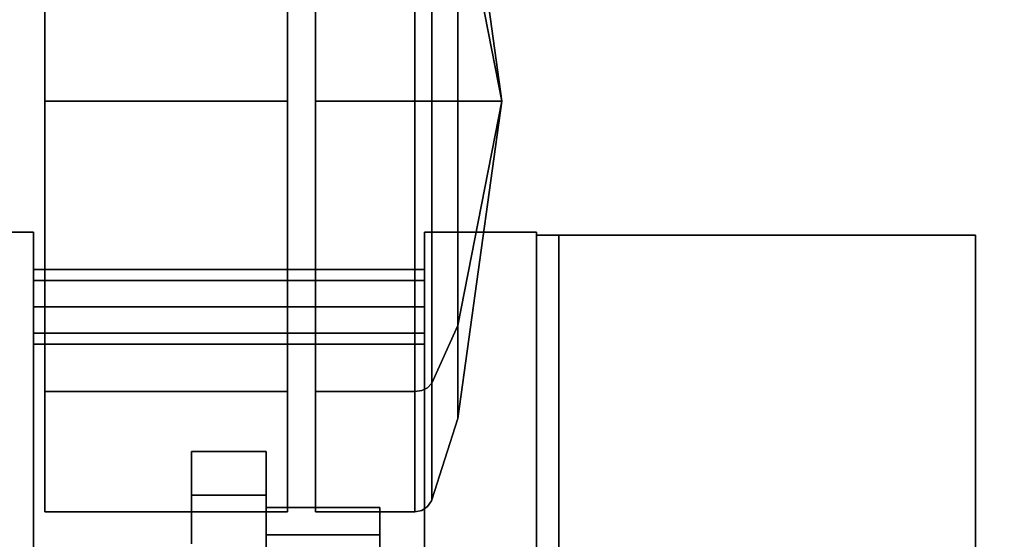
# Model space of a CAD drawing. Extents: x 0 to 213, y 0 to 164.
# Drawn here: x 8 to 12, y 120 to 121 of the extents above; entities that cross this region are included whole.
import ezdxf

# ---------------------------------------------------------------- set-up
doc = ezdxf.new("R2010")
doc.units = 0
doc.header["$LTSCALE"] = 30
doc.header["$MEASUREMENT"] = 0
for name, color, linetype in [('1', 4, 'CONTINUOUS'), ('AFUTL-3-CTBK', 19, 'CONTINUOUS'), ('AFUTL-3-CTPL', 19, 'CONTINUOUS'), ('AFUTL-3-TPLW', 15, 'CONTINUOUS'), ('AFUWA-3-HWPL', 19, 'CONTINUOUS'), ('AFUWA-3-HWPT', 4, 'CONTINUOUS')]:
    doc.layers.add(name, color=color, linetype=linetype)

# ---------------------------------------------------------------- blocks, each defined once
blk = doc.blocks.new('KA1USPF4624')
at = {"layer": 'AFUWA-3-HWPL'}
for points, invisible_edges in [([(38.495, -0.4946, 27.2287), (38.495, -0.596, 27.161), (38.875, -0.596, 27.161), (38.875, -0.4946, 27.2287)], 8), ([(38.495, -0.596, 26.719), (38.495, -0.4946, 26.6513), (38.875, -0.4946, 26.6513), (38.875, -0.596, 26.719)], 2), ([(38.495, -0.596, 27.161), (38.495, -0.596, 26.719), (38.495, -0.4946, 26.6513), (38.495, -0.4946, 27.2287)], 5), ([(38.875, -0.4946, 27.2287), (38.875, -0.596, 27.161), (38.875, -0.7286, 27.2936), (38.875, -0.5663, 27.4019)], 10), ([(38.875, -0.596, 26.719), (38.875, -0.4946, 26.6513), (38.875, -0.5663, 26.4781), (38.875, -0.7286, 26.5864)], 10), ([(38.875, -0.5663, 27.4019), (38.875, -0.7286, 27.2936), (39.125, -0.7286, 27.2936), (39.125, -0.5663, 27.4019)], 8), ([(38.875, -0.7286, 26.5864), (38.875, -0.5663, 26.4781), (39.125, -0.5663, 26.4781), (39.125, -0.7286, 26.5864)], 2), ([(39.125, -0.5663, 27.4019), (39.125, -0.5663, 26.4781), (39.125, -0.7286, 26.5864), (39.125, -0.7286, 27.2936)], 5), ([(38.495, -0.596, 27.161), (38.495, -0.6637, 27.0596), (38.875, -0.6637, 27.0596), (38.875, -0.596, 27.161)], 2), ([(38.495, -0.6637, 26.8204), (38.495, -0.596, 26.719), (38.875, -0.596, 26.719), (38.875, -0.6637, 26.8204)], 8), ([(38.495, -0.6637, 27.0596), (38.495, -0.6637, 26.8204), (38.495, -0.596, 26.719), (38.495, -0.596, 27.161)], 5), ([(38.875, -0.596, 27.161), (38.875, -0.6637, 27.0596), (38.875, -0.8369, 27.1313), (38.875, -0.7286, 27.2936)], 10), ([(38.875, -0.6637, 26.8204), (38.875, -0.596, 26.719), (38.875, -0.7286, 26.5864), (38.875, -0.8369, 26.7487)], 10), ([(38.495, -0.6637, 27.0596), (38.495, -0.6875, 26.94), (38.875, -0.6875, 26.94), (38.875, -0.6637, 27.0596)], 8), ([(38.495, -0.6875, 26.94), (38.495, -0.6637, 26.8204), (38.875, -0.6637, 26.8204), (38.875, -0.6875, 26.94)], 2), ([(38.495, -0.6637, 27.0596), (38.495, -0.6637, 26.8204), (38.495, -0.6875, 26.94)], 1), ([(38.875, -0.6637, 27.0596), (38.875, -0.6875, 26.94), (38.875, -0.875, 26.94), (38.875, -0.8369, 27.1313)], 10), ([(38.875, -0.6875, 26.94), (38.875, -0.6637, 26.8204), (38.875, -0.8369, 26.7487), (38.875, -0.875, 26.94)], 10), ([(38.875, -0.7286, 27.2936), (38.875, -0.8369, 27.1313), (39.125, -0.8369, 27.1313), (39.125, -0.7286, 27.2936)], 2), ([(38.875, -0.8369, 26.7487), (38.875, -0.7286, 26.5864), (39.125, -0.7286, 26.5864), (39.125, -0.8369, 26.7487)], 8), ([(39.125, -0.7286, 27.2936), (39.125, -0.7286, 26.5864), (39.125, -0.8369, 26.7487), (39.125, -0.8369, 27.1313)], 5), ([(38.875, -0.8369, 27.1313), (38.875, -0.875, 26.94), (39.125, -0.875, 26.94), (39.125, -0.8369, 27.1313)], 8), ([(38.875, -0.875, 26.94), (38.875, -0.8369, 26.7487), (39.125, -0.8369, 26.7487), (39.125, -0.875, 26.94)], 2), ([(39.125, -0.8369, 27.1313), (39.125, -0.8369, 26.7487), (39.125, -0.875, 26.94)], 1)]:
    blk.add_3dface(points, dxfattribs=dict(at, invisible_edges=invisible_edges))
at = {"layer": 'AFUWA-3-HWPT'}
for points in [[(38.345, 0.39, 27.62), (37.97, 0.39, 27.62), (37.97, -1.61, 27.62), (38.345, -1.61, 27.62)], [(38.345, -1.61, 22.62), (37.97, -1.61, 22.62), (37.97, 0.39, 22.62), (38.345, 0.39, 22.62)], [(37.97, 0.39, 27.62), (37.97, 0.39, 22.62), (37.97, -1.61, 22.62), (37.97, -1.61, 27.62)], [(38.345, 0.39, 27.62), (38.345, 0.39, 22.62), (38.345, -1.61, 22.62), (38.345, -1.61, 27.62)], [(39.655, -1.61, 27.62), (40.03, -1.61, 27.62), (40.03, 0.39, 27.62), (39.655, 0.39, 27.62)], [(39.655, 0.39, 22.62), (40.03, 0.39, 22.62), (40.03, -1.61, 22.62), (39.655, -1.61, 22.62)], [(39.655, -1.61, 27.62), (39.655, -1.61, 22.62), (39.655, 0.39, 22.62), (39.655, 0.39, 27.62)], [(36.5, 0, 27.75), (36.5, -1.6, 27.75), (37.97, -1.6, 27.75), (37.97, 0, 27.75)], [(36.5, 0, 27.675), (36.5, -1.6, 27.675), (37.895, -1.6, 27.675), (37.895, 0, 27.675)], [(36.5, 0, 27.75), (36.5, 0, 27.675), (36.5, -1.6, 27.675), (36.5, -1.6, 27.75)], [(37.895, 0, 27.675), (37.895, -1.6, 27.675), (37.895, -1.6, 22.5), (37.895, 0, 22.5)], [(37.895, 0, 22.5), (37.97, 0, 22.5), (37.97, -1.6, 22.5), (37.895, -1.6, 22.5)], [(37.97, 0, 27.75), (37.97, -1.6, 27.75), (37.97, -1.6, 22.5), (37.97, 0, 22.5)], [(38.345, -1.2716, 27.2816), (38.345, -1.235, 27.37), (39.655, -1.235, 27.37), (39.655, -1.2716, 27.2816)], [(38.345, -1.235, 27.37), (38.345, -1.2716, 27.4584), (39.655, -1.2716, 27.4584), (39.655, -1.235, 27.37)], [(38.345, -1.2716, 22.7816), (38.345, -1.235, 22.87), (39.655, -1.235, 22.87), (39.655, -1.2716, 22.7816)], [(38.345, -1.235, 22.87), (38.345, -1.2716, 22.9584), (39.655, -1.2716, 22.9584), (39.655, -1.235, 22.87)], [(38.345, -1.36, 27.245), (38.345, -1.2716, 27.2816), (39.655, -1.2716, 27.2816), (39.655, -1.36, 27.245)], [(38.345, -1.2716, 27.4584), (38.345, -1.36, 27.495), (39.655, -1.36, 27.495), (39.655, -1.2716, 27.4584)], [(38.345, -1.36, 22.745), (38.345, -1.2716, 22.7816), (39.655, -1.2716, 22.7816), (39.655, -1.36, 22.745)], [(38.345, -1.2716, 22.9584), (38.345, -1.36, 22.995), (39.655, -1.36, 22.995), (39.655, -1.2716, 22.9584)], [(38.345, -1.36, 27.495), (38.345, -1.4484, 27.4584), (39.655, -1.4484, 27.4584), (39.655, -1.36, 27.495)], [(38.345, -1.4484, 27.2816), (38.345, -1.36, 27.245), (39.655, -1.36, 27.245), (39.655, -1.4484, 27.2816)], [(38.345, -1.36, 22.995), (38.345, -1.4484, 22.9584), (39.655, -1.4484, 22.9584), (39.655, -1.36, 22.995)], [(38.345, -1.4484, 22.7816), (38.345, -1.36, 22.745), (39.655, -1.36, 22.745), (39.655, -1.4484, 22.7816)], [(38.345, -1.4484, 27.4584), (38.345, -1.485, 27.37), (39.655, -1.485, 27.37), (39.655, -1.4484, 27.4584)], [(38.345, -1.485, 27.37), (38.345, -1.4484, 27.2816), (39.655, -1.4484, 27.2816), (39.655, -1.485, 27.37)], [(38.345, -1.4484, 22.9584), (38.345, -1.485, 22.87), (39.655, -1.485, 22.87), (39.655, -1.4484, 22.9584)], [(38.345, -1.485, 22.87), (38.345, -1.4484, 22.7816), (39.655, -1.4484, 22.7816), (39.655, -1.485, 22.87)], [(38.345, -1.61, 27.62), (37.97, -1.61, 27.62), (37.97, -1.61, 22.62), (38.345, -1.61, 22.62)], [(39.655, -1.61, 22.62), (40.03, -1.61, 22.62), (40.03, -1.61, 27.62), (39.655, -1.61, 27.62)]]:
    blk.add_3dface(points, dxfattribs=at)
for points, invisible_edges in [([(36.5, -1.6, 27.75), (36.5, -1.6, 27.675), (37.895, -1.6, 27.675), (37.97, -1.6, 27.75)], 4), ([(37.97, -1.6, 27.75), (37.895, -1.6, 27.675), (37.895, -1.6, 22.5), (37.97, -1.6, 22.5)], 1)]:
    blk.add_3dface(points, dxfattribs=dict(at, invisible_edges=invisible_edges))
blk = doc.blocks.new('ETNRC2448-EDGE')
at = {"layer": 'AFUTL-3-CTBK'}
for points, invisible_edges in [([(38.2935, -0.7271, 0.8488), (38.2705, -0.7313, 0.8506), (38.2935, -0.6224, 1.375)], 7), ([(38.2935, -0.6224, 1.375), (38.2705, -0.7313, 0.8506), (38.2705, -0.627, 1.375)], 7), ([(38.2935, -0.6224, 1.375), (38.2705, -0.627, 1.375), (38.2935, -0.7271, 1.9012)], 6), ([(38.6267, -0.7271, 0.8488), (38.2935, -0.7271, 0.8488), (38.6267, -0.6224, 1.375)], 7), ([(38.6267, -0.6224, 1.375), (38.2935, -0.7271, 0.8488), (38.2935, -0.6224, 1.375)], 5), ([(38.6267, -0.6224, 1.375), (38.2935, -0.6224, 1.375), (38.6267, -0.7271, 1.9012)], 6), ([(38.6267, -0.7271, 1.9012), (38.2935, -0.6224, 1.375), (38.2935, -0.7271, 1.9012)], 13), ([(38.7204, -0.7271, 1.9012), (39.5329, -0.7271, 1.9012), (38.7204, -0.6224, 1.375)], 7), ([(38.7204, -0.6224, 1.375), (39.5329, -0.7271, 1.9012), (39.5329, -0.6224, 1.375)], 5), ([(38.7204, -0.6224, 1.375), (39.5329, -0.6224, 1.375), (38.7204, -0.7271, 0.8488)], 6), ([(38.7204, -0.7271, 0.8488), (39.5329, -0.6224, 1.375), (39.5329, -0.7271, 0.8488)], 13), ([(38.7204, -0.7271, 0.8488), (38.7204, -1.9974, 1.375), (38.7204, -0.6224, 1.375)], 7), ([(38.7204, -0.6224, 1.375), (38.7204, -1.9974, 1.375), (38.7204, -0.7271, 1.9012)], 7), ([(39.5329, -0.7271, 1.9012), (39.5329, -1.9974, 1.375), (39.5329, -0.6224, 1.375)], 7), ([(39.5329, -0.6224, 1.375), (39.5329, -1.9974, 1.375), (39.5329, -0.7271, 0.8488)], 7), ([(38.2371, -0.6619, 1.375), (38.238, -0.7613, 1.887), (38.238, -0.6594, 1.375)], 7), ([(38.2371, -0.6619, 1.375), (38.238, -0.6594, 1.375), (38.2371, -0.7635, 0.864)], 6), ([(38.2371, -0.7635, 0.864), (38.238, -0.6594, 1.375), (38.238, -0.7613, 0.863)], 15), ([(38.251, -0.7433, 0.8556), (38.238, -0.7613, 0.863), (38.251, -0.64, 1.375)], 15), ([(38.251, -0.64, 1.375), (38.238, -0.7613, 0.863), (38.238, -0.6594, 1.375)], 7), ([(38.251, -0.64, 1.375), (38.238, -0.6594, 1.375), (38.251, -0.7433, 1.8945)], 14), ([(38.251, -0.7433, 1.8945), (38.238, -0.6594, 1.375), (38.238, -0.7613, 1.887)], 15), ([(38.2705, -0.7313, 0.8506), (38.251, -0.7433, 0.8556), (38.2705, -0.627, 1.375)], 15), ([(38.2705, -0.627, 1.375), (38.251, -0.7433, 0.8556), (38.251, -0.64, 1.375)], 7), ([(38.2705, -0.627, 1.375), (38.251, -0.64, 1.375), (38.2705, -0.7313, 1.8995)], 14), ([(38.2705, -0.7313, 1.8995), (38.251, -0.64, 1.375), (38.251, -0.7433, 1.8945)], 15), ([(38.2935, -0.7271, 1.9012), (38.2705, -0.627, 1.375), (38.2705, -0.7313, 1.8995)], 15), ([(38.2371, -0.7635, 0.864), (38.149, -1.0158, 0.9684), (38.2371, -0.6619, 1.375)], 7), ([(38.2371, -0.6619, 1.375), (38.149, -1.0158, 0.9684), (38.149, -0.9349, 1.375)], 5), ([(38.2371, -0.6619, 1.375), (38.149, -0.9349, 1.375), (38.2371, -0.7635, 1.8861)], 6), ([(38.2371, -0.7635, 1.8861), (38.238, -0.7613, 1.887), (38.2371, -0.6619, 1.375)], 7), ([(38.251, -1.0375, 0.4152), (38.238, -1.0513, 0.429), (38.251, -0.7433, 0.8556)], 14), ([(38.251, -0.7433, 0.8556), (38.238, -1.0513, 0.429), (38.238, -0.7613, 0.863)], 15), ([(38.251, -0.7433, 1.8945), (38.238, -0.7613, 1.887), (38.251, -1.0375, 2.3349)], 15), ([(38.2705, -1.0283, 0.406), (38.251, -1.0375, 0.4152), (38.2705, -0.7313, 0.8506)], 14), ([(38.2705, -0.7313, 0.8506), (38.251, -1.0375, 0.4152), (38.251, -0.7433, 0.8556)], 15), ([(38.2705, -0.7313, 1.8995), (38.251, -0.7433, 1.8945), (38.2705, -1.0283, 2.3441)], 15), ([(38.2705, -1.0283, 2.3441), (38.251, -0.7433, 1.8945), (38.251, -1.0375, 2.3349)], 7), ([(38.2935, -0.7271, 1.9012), (38.2705, -0.7313, 1.8995), (38.2935, -1.0251, 2.3473)], 7), ([(38.2935, -1.0251, 0.4028), (38.2705, -1.0283, 0.406), (38.2935, -0.7271, 0.8488)], 6), ([(38.2935, -0.7271, 0.8488), (38.2705, -1.0283, 0.406), (38.2705, -0.7313, 0.8506)], 15), ([(38.2935, -1.0251, 2.3473), (38.2705, -0.7313, 1.8995), (38.2705, -1.0283, 2.3441)], 7), ([(38.6267, -0.7271, 1.9012), (38.2935, -0.7271, 1.9012), (38.6267, -1.0251, 2.3473)], 7), ([(38.6267, -1.0251, 2.3473), (38.2935, -0.7271, 1.9012), (38.2935, -1.0251, 2.3473)], 5), ([(38.6267, -1.0251, 0.4028), (38.2935, -1.0251, 0.4028), (38.6267, -0.7271, 0.8488)], 6), ([(38.6267, -0.7271, 0.8488), (38.2935, -1.0251, 0.4028), (38.2935, -0.7271, 0.8488)], 13), ([(38.7204, -1.0251, 2.3473), (39.5329, -1.0251, 2.3473), (38.7204, -0.7271, 1.9012)], 6), ([(38.7204, -0.7271, 1.9012), (39.5329, -1.0251, 2.3473), (39.5329, -0.7271, 1.9012)], 13), ([(38.7204, -0.7271, 0.8488), (39.5329, -0.7271, 0.8488), (38.7204, -1.0251, 0.4028)], 7), ([(38.7204, -1.0251, 0.4028), (39.5329, -0.7271, 0.8488), (39.5329, -1.0251, 0.4028)], 5), ([(38.7204, -1.0251, 0.4028), (38.7204, -1.9974, 1.375), (38.7204, -0.7271, 0.8488)], 7), ([(38.7204, -0.7271, 1.9012), (38.7204, -1.9974, 1.375), (38.7204, -1.0251, 2.3473)], 7), ([(39.5329, -1.0251, 2.3473), (39.5329, -1.9974, 1.375), (39.5329, -0.7271, 1.9012)], 7), ([(39.5329, -0.7271, 0.8488), (39.5329, -1.9974, 1.375), (39.5329, -1.0251, 0.4028)], 7), ([(38.2371, -0.7635, 1.8861), (38.149, -0.9349, 1.375), (38.149, -1.0158, 1.7816)], 13), ([(38.2371, -0.7635, 1.8861), (38.149, -1.0158, 1.7816), (38.2371, -1.053, 2.3194)], 7), ([(38.2371, -1.053, 0.4307), (38.149, -1.2461, 0.6237), (38.2371, -0.7635, 0.864)], 6), ([(38.2371, -0.7635, 0.864), (38.149, -1.2461, 0.6237), (38.149, -1.0158, 0.9684)], 13), ([(38.2371, -0.7635, 0.864), (38.238, -0.7613, 0.863), (38.2371, -1.053, 0.4307)], 7), ([(38.2371, -1.053, 0.4307), (38.238, -0.7613, 0.863), (38.238, -1.0513, 0.429)], 7), ([(38.2371, -0.7635, 1.8861), (38.238, -1.0513, 2.3211), (38.238, -0.7613, 1.887)], 15), ([(38.2371, -1.053, 2.3194), (38.238, -1.0513, 2.3211), (38.2371, -0.7635, 1.8861)], 6), ([(38.251, -1.0375, 2.3349), (38.238, -0.7613, 1.887), (38.238, -1.0513, 2.3211)], 7), ([(38.2371, -1.053, 2.3194), (38.149, -1.0158, 1.7816), (38.149, -1.2461, 2.1263)], 5), ([(38.2371, -1.053, 2.3194), (38.149, -1.2461, 2.1263), (38.2371, -1.4863, 2.6089)], 6), ([(38.2371, -1.4863, 0.1412), (38.149, -1.5908, 0.3934), (38.2371, -1.053, 0.4307)], 7), ([(38.2371, -1.053, 0.4307), (38.149, -1.5908, 0.3934), (38.149, -1.2461, 0.6237)], 5), ([(38.2371, -1.053, 0.4307), (38.238, -1.0513, 0.429), (38.2371, -1.4863, 0.1412)], 6), ([(38.2371, -1.4863, 0.1412), (38.238, -1.0513, 0.429), (38.238, -1.4854, 0.1389)], 15), ([(38.2371, -1.053, 2.3194), (38.238, -1.4854, 2.6111), (38.238, -1.0513, 2.3211)], 7), ([(38.2371, -1.4863, 2.6089), (38.238, -1.4854, 2.6111), (38.2371, -1.053, 2.3194)], 7), ([(38.251, -1.4779, 0.1209), (38.238, -1.4854, 0.1389), (38.251, -1.0375, 0.4152)], 15), ([(38.251, -1.0375, 0.4152), (38.238, -1.4854, 0.1389), (38.238, -1.0513, 0.429)], 7), ([(38.251, -1.0375, 2.3349), (38.238, -1.0513, 2.3211), (38.251, -1.4779, 2.6291)], 14), ([(38.251, -1.4779, 2.6291), (38.238, -1.0513, 2.3211), (38.238, -1.4854, 2.6111)], 15), ([(38.2705, -1.4729, 0.1089), (38.251, -1.4779, 0.1209), (38.2705, -1.0283, 0.406)], 15), ([(38.2705, -1.0283, 0.406), (38.251, -1.4779, 0.1209), (38.251, -1.0375, 0.4152)], 7), ([(38.2705, -1.0283, 2.3441), (38.251, -1.0375, 2.3349), (38.2705, -1.4729, 2.6411)], 14), ([(38.2705, -1.4729, 2.6411), (38.251, -1.0375, 2.3349), (38.251, -1.4779, 2.6291)], 15), ([(38.2935, -1.0251, 2.3473), (38.2705, -1.0283, 2.3441), (38.2935, -1.4712, 2.6454)], 6), ([(38.2935, -1.4712, 0.1047), (38.2705, -1.4729, 0.1089), (38.2935, -1.0251, 0.4028)], 7), ([(38.2935, -1.0251, 0.4028), (38.2705, -1.4729, 0.1089), (38.2705, -1.0283, 0.406)], 7), ([(38.2935, -1.4712, 2.6454), (38.2705, -1.0283, 2.3441), (38.2705, -1.4729, 2.6411)], 15), ([(38.6267, -1.0251, 2.3473), (38.2935, -1.0251, 2.3473), (38.6267, -1.4712, 2.6454)], 6), ([(38.6267, -1.4712, 2.6454), (38.2935, -1.0251, 2.3473), (38.2935, -1.4712, 2.6454)], 13), ([(38.6267, -1.4712, 0.1047), (38.2935, -1.4712, 0.1047), (38.6267, -1.0251, 0.4028)], 7), ([(38.6267, -1.0251, 0.4028), (38.2935, -1.4712, 0.1047), (38.2935, -1.0251, 0.4028)], 5), ([(38.7204, -1.4712, 2.6454), (39.5329, -1.4712, 2.6454), (38.7204, -1.0251, 2.3473)], 7), ([(38.7204, -1.0251, 2.3473), (39.5329, -1.4712, 2.6454), (39.5329, -1.0251, 2.3473)], 5), ([(38.7204, -1.0251, 0.4028), (39.5329, -1.0251, 0.4028), (38.7204, -1.4712, 0.1047)], 6), ([(38.7204, -1.4712, 0.1047), (39.5329, -1.0251, 0.4028), (39.5329, -1.4712, 0.1047)], 13), ([(38.7204, -1.4712, 0.1047), (38.7204, -1.9974, 1.375), (38.7204, -1.0251, 0.4028)], 7), ([(38.7204, -1.0251, 2.3473), (38.7204, -1.9974, 1.375), (38.7204, -1.4712, 2.6454)], 7), ([(39.5329, -1.4712, 2.6454), (39.5329, -1.9974, 1.375), (39.5329, -1.0251, 2.3473)], 7), ([(39.5329, -1.0251, 0.4028), (39.5329, -1.9974, 1.375), (39.5329, -1.4712, 0.1047)], 7), ([(38.2371, -1.4863, 2.6089), (38.149, -1.2461, 2.1263), (38.149, -1.5908, 2.3567)], 13), ([(38.251, -1.9974, 0.0176), (38.238, -1.9974, 0.0371), (38.251, -1.4779, 0.1209)], 14), ([(38.251, -1.4779, 0.1209), (38.238, -1.9974, 0.0371), (38.238, -1.4854, 0.1389)], 15), ([(38.251, -1.4779, 2.6291), (38.238, -1.4854, 2.6111), (38.251, -1.9974, 2.7325)], 15), ([(38.2705, -1.9974, 0.0046), (38.251, -1.9974, 0.0176), (38.2705, -1.4729, 0.1089)], 14), ([(38.2705, -1.4729, 0.1089), (38.251, -1.9974, 0.0176), (38.251, -1.4779, 0.1209)], 15), ([(38.2705, -1.4729, 2.6411), (38.251, -1.4779, 2.6291), (38.2705, -1.9974, 2.7455)], 15), ([(38.2705, -1.9974, 2.7455), (38.251, -1.4779, 2.6291), (38.251, -1.9974, 2.7325)], 7), ([(38.2935, -1.4712, 2.6454), (38.2705, -1.4729, 2.6411), (38.2935, -1.9974, 2.75)], 7), ([(38.2935, -1.9974, 0), (38.2705, -1.9974, 0.0046), (38.2935, -1.4712, 0.1047)], 6), ([(38.2935, -1.4712, 0.1047), (38.2705, -1.9974, 0.0046), (38.2705, -1.4729, 0.1089)], 15), ([(38.2935, -1.9974, 2.75), (38.2705, -1.4729, 2.6411), (38.2705, -1.9974, 2.7455)], 7), ([(38.6267, -1.4712, 2.6454), (38.2935, -1.4712, 2.6454), (38.6267, -1.9974, 2.75)], 7), ([(38.6267, -1.9974, 2.75), (38.2935, -1.4712, 2.6454), (38.2935, -1.9974, 2.75)], 5), ([(38.6267, -1.9974, 0), (38.2935, -1.9974, 0), (38.6267, -1.4712, 0.1047)], 6), ([(38.6267, -1.4712, 0.1047), (38.2935, -1.9974, 0), (38.2935, -1.4712, 0.1047)], 13), ([(38.7204, -1.9974, 2.75), (39.5329, -1.9974, 2.75), (38.7204, -1.4712, 2.6454)], 6), ([(38.7204, -1.4712, 2.6454), (39.5329, -1.9974, 2.75), (39.5329, -1.4712, 2.6454)], 13), ([(38.7204, -1.4712, 0.1047), (39.5329, -1.4712, 0.1047), (38.7204, -1.9974, 0)], 7), ([(38.7204, -1.9974, 0), (39.5329, -1.4712, 0.1047), (39.5329, -1.9974, 0)], 5), ([(38.7204, -1.9974, 0), (38.7204, -1.9974, 1.375), (38.7204, -1.4712, 0.1047)], 7), ([(38.7204, -1.4712, 2.6454), (38.7204, -1.9974, 1.375), (38.7204, -1.9974, 2.75)], 7), ([(39.5329, -1.9974, 2.75), (39.5329, -1.9974, 1.375), (39.5329, -1.4712, 2.6454)], 7), ([(39.5329, -1.4712, 0.1047), (39.5329, -1.9974, 1.375), (39.5329, -1.9974, 0)], 7), ([(38.2371, -1.4863, 2.6089), (38.149, -1.5908, 2.3567), (38.2371, -1.9974, 2.7105)], 7), ([(38.2371, -1.9974, 0.0395), (38.149, -1.9974, 0.3125), (38.2371, -1.4863, 0.1412)], 6), ([(38.2371, -1.4863, 0.1412), (38.149, -1.9974, 0.3125), (38.149, -1.5908, 0.3934)], 13), ([(38.2371, -1.4863, 0.1412), (38.238, -1.4854, 0.1389), (38.2371, -1.9974, 0.0395)], 7), ([(38.2371, -1.9974, 0.0395), (38.238, -1.4854, 0.1389), (38.238, -1.9974, 0.0371)], 7), ([(38.2371, -1.4863, 2.6089), (38.238, -1.9974, 2.713), (38.238, -1.4854, 2.6111)], 15), ([(38.2371, -1.9974, 2.7105), (38.238, -1.9974, 2.713), (38.2371, -1.4863, 2.6089)], 6), ([(38.251, -1.9974, 2.7325), (38.238, -1.4854, 2.6111), (38.238, -1.9974, 2.713)], 7), ([(38.2371, -1.9974, 2.7105), (38.149, -1.5908, 2.3567), (38.149, -1.9974, 2.4375)], 5), ([(38.2371, -1.9974, 2.7105), (38.149, -1.9974, 2.4375), (38.2371, -2.5085, 2.6089)], 6), ([(38.2371, -2.5085, 2.6089), (38.149, -1.9974, 2.4375), (38.149, -2.404, 2.3567)], 13), ([(38.2371, -2.5085, 0.1412), (38.149, -2.404, 0.3934), (38.2371, -1.9974, 0.0395)], 7), ([(38.2371, -1.9974, 0.0395), (38.149, -2.404, 0.3934), (38.149, -1.9974, 0.3125)], 5), ([(38.2371, -1.9974, 0.0395), (38.238, -1.9974, 0.0371), (38.2371, -2.5085, 0.1412)], 6), ([(38.2371, -2.5085, 0.1412), (38.238, -1.9974, 0.0371), (38.238, -2.5094, 0.1389)], 15), ([(38.2371, -2.5085, 2.6089), (38.238, -2.5094, 2.6111), (38.2371, -1.9974, 2.7105)], 7), ([(38.2371, -1.9974, 2.7105), (38.238, -2.5094, 2.6111), (38.238, -1.9974, 2.713)], 7), ([(38.251, -1.9974, 2.7325), (38.238, -1.9974, 2.713), (38.251, -2.5169, 2.6291)], 14), ([(38.251, -2.5169, 2.6291), (38.238, -1.9974, 2.713), (38.238, -2.5094, 2.6111)], 15), ([(38.251, -2.5169, 0.1209), (38.238, -2.5094, 0.1389), (38.251, -1.9974, 0.0176)], 15), ([(38.251, -1.9974, 0.0176), (38.238, -2.5094, 0.1389), (38.238, -1.9974, 0.0371)], 7), ([(38.2705, -1.9974, 2.7455), (38.251, -1.9974, 2.7325), (38.2705, -2.5218, 2.6411)], 14), ([(38.2705, -2.5218, 2.6411), (38.251, -1.9974, 2.7325), (38.251, -2.5169, 2.6291)], 15), ([(38.2705, -2.5218, 0.1089), (38.251, -2.5169, 0.1209), (38.2705, -1.9974, 0.0046)], 15), ([(38.2705, -1.9974, 0.0046), (38.251, -2.5169, 0.1209), (38.251, -1.9974, 0.0176)], 7), ([(38.2935, -1.9974, 2.75), (38.2705, -1.9974, 2.7455), (38.2935, -2.5236, 2.6454)], 6), ([(38.2935, -2.5236, 2.6454), (38.2705, -1.9974, 2.7455), (38.2705, -2.5218, 2.6411)], 15), ([(38.2935, -2.5236, 0.1047), (38.2705, -2.5218, 0.1089), (38.2935, -1.9974, 0)], 7), ([(38.2935, -1.9974, 0), (38.2705, -2.5218, 0.1089), (38.2705, -1.9974, 0.0046)], 7), ([(38.6267, -1.9974, 2.75), (38.2935, -1.9974, 2.75), (38.6267, -2.5236, 2.6454)], 6), ([(38.6267, -2.5236, 2.6454), (38.2935, -1.9974, 2.75), (38.2935, -2.5236, 2.6454)], 13), ([(38.6267, -2.5236, 0.1047), (38.2935, -2.5236, 0.1047), (38.6267, -1.9974, 0)], 7), ([(38.6267, -1.9974, 0), (38.2935, -2.5236, 0.1047), (38.2935, -1.9974, 0)], 5), ([(38.7204, -1.9974, 0), (39.5329, -1.9974, 0), (38.7204, -2.5236, 0.1047)], 6), ([(38.7204, -2.5236, 0.1047), (39.5329, -1.9974, 0), (39.5329, -2.5236, 0.1047)], 13), ([(38.7204, -2.5236, 2.6454), (39.5329, -2.5236, 2.6454), (38.7204, -1.9974, 2.75)], 7), ([(38.7204, -1.9974, 2.75), (39.5329, -2.5236, 2.6454), (39.5329, -1.9974, 2.75)], 5), ([(38.7204, -1.9974, 2.75), (38.7204, -1.9974, 1.375), (38.7204, -2.5236, 2.6454)], 7), ([(38.7204, -2.5236, 2.6454), (38.7204, -1.9974, 1.375), (38.7204, -2.9697, 2.3473)], 7), ([(38.7204, -2.9697, 2.3473), (38.7204, -1.9974, 1.375), (38.7204, -3.2677, 1.9012)], 7), ([(38.7204, -3.2677, 1.9012), (38.7204, -1.9974, 1.375), (38.7204, -3.3724, 1.375)], 7), ([(38.7204, -3.3724, 1.375), (38.7204, -1.9974, 1.375), (38.7204, -3.2677, 0.8488)], 7), ([(38.7204, -3.2677, 0.8488), (38.7204, -1.9974, 1.375), (38.7204, -2.9697, 0.4028)], 7), ([(38.7204, -2.9697, 0.4028), (38.7204, -1.9974, 1.375), (38.7204, -2.5236, 0.1047)], 7), ([(38.7204, -2.5236, 0.1047), (38.7204, -1.9974, 1.375), (38.7204, -1.9974, 0)], 7), ([(39.5329, -1.9974, 0), (39.5329, -1.9974, 1.375), (39.5329, -2.5236, 0.1047)], 7), ([(39.5329, -2.5236, 0.1047), (39.5329, -1.9974, 1.375), (39.5329, -2.9697, 0.4028)], 7), ([(39.5329, -2.9697, 0.4028), (39.5329, -1.9974, 1.375), (39.5329, -3.2677, 0.8488)], 7), ([(39.5329, -3.2677, 0.8488), (39.5329, -1.9974, 1.375), (39.5329, -3.3724, 1.375)], 7), ([(39.5329, -3.3724, 1.375), (39.5329, -1.9974, 1.375), (39.5329, -3.2677, 1.9012)], 7), ([(39.5329, -3.2677, 1.9012), (39.5329, -1.9974, 1.375), (39.5329, -2.9697, 2.3473)], 7), ([(39.5329, -2.9697, 2.3473), (39.5329, -1.9974, 1.375), (39.5329, -2.5236, 2.6454)], 7), ([(39.5329, -2.5236, 2.6454), (39.5329, -1.9974, 1.375), (39.5329, -1.9974, 2.75)], 7)]:
    blk.add_3dface(points, dxfattribs=dict(at, invisible_edges=invisible_edges))
at = {"layer": 'AFUTL-3-CTPL'}
for points, invisible_edges in [([(38.149, -1.0158, 1.7816), (38.149, -0.9349, 1.375), (38.0017, -1.9974, 1.375)], 12), ([(38.0017, -1.9974, 1.375), (38.149, -0.9349, 1.375), (38.149, -1.0158, 0.9684)], 12), ([(38.0017, -1.9974, 1.375), (38.149, -1.0158, 0.9684), (38.149, -1.2461, 0.6237)], 5), ([(38.0017, -1.9974, 1.375), (38.149, -1.2461, 2.1263), (38.149, -1.0158, 1.7816)], 12), ([(38.149, -1.2461, 0.6237), (38.149, -1.5908, 0.3934), (38.0017, -1.9974, 1.375)], 6), ([(38.149, -1.5908, 2.3567), (38.149, -1.2461, 2.1263), (38.0017, -1.9974, 1.375)], 12), ([(38.0017, -1.9974, 1.375), (38.149, -1.5908, 0.3934), (38.149, -1.9974, 0.3125)], 5), ([(38.0017, -1.9974, 1.375), (38.149, -1.9974, 2.4375), (38.149, -1.5908, 2.3567)], 12), ([(38.0017, -1.9974, 1.375), (38.149, -1.9974, 0.3125), (38.149, -2.404, 0.3934)], 12), ([(38.149, -2.404, 0.3934), (38.149, -2.7487, 0.6237), (38.0017, -1.9974, 1.375)], 12), ([(38.0017, -1.9974, 1.375), (38.149, -2.979, 0.9684), (38.149, -3.0599, 1.375)], 5), ([(38.0017, -1.9974, 1.375), (38.149, -3.0599, 1.375), (38.149, -2.979, 1.7816)], 12), ([(38.149, -2.7487, 2.1263), (38.0017, -1.9974, 1.375), (38.149, -2.979, 1.7816)], 6), ([(38.149, -2.7487, 0.6237), (38.149, -2.979, 0.9684), (38.0017, -1.9974, 1.375)], 6), ([(38.149, -2.7487, 2.1263), (38.149, -2.404, 2.3567), (38.0017, -1.9974, 1.375)], 6), ([(38.0017, -1.9974, 1.375), (38.149, -2.404, 2.3567), (38.149, -1.9974, 2.4375)], 5)]:
    blk.add_3dface(points, dxfattribs=dict(at, invisible_edges=invisible_edges))
at = {"layer": 'AFUTL-3-TPLW'}
for points, invisible_edges in [([(1.5, 0, 29), (46.5, 0, 29), (46.5, -1.5, 29), (1.5, -1.5, 29)], 14), ([(1.5, 0, 27.875), (46.5, 0, 27.875), (46.5, -1.5, 27.875), (1.5, -1.5, 27.875)], 14), ([(46.5, -22.5, 29), (1.5, -22.5, 29), (1.5, -1.5, 29), (46.5, -1.5, 29)], 15), ([(46.5, -22.5, 27.875), (1.5, -22.5, 27.875), (1.5, -1.5, 27.875), (46.5, -1.5, 27.875)], 15)]:
    blk.add_3dface(points, dxfattribs=dict(at, invisible_edges=invisible_edges))

msp = doc.modelspace()

# ---------------------------------------------------------------- block references
at = {"layer": '1'}
for name, p, rotation in [('ETNRC2448-EDGE', (48, 119.2133), 179.9999999903166), ('KA1USPF4624', (48.0839, 119.1622), 180)]:
    msp.add_blockref(name, p, dxfattribs=dict(at, rotation=rotation))

doc.saveas('drawing.dxf')
